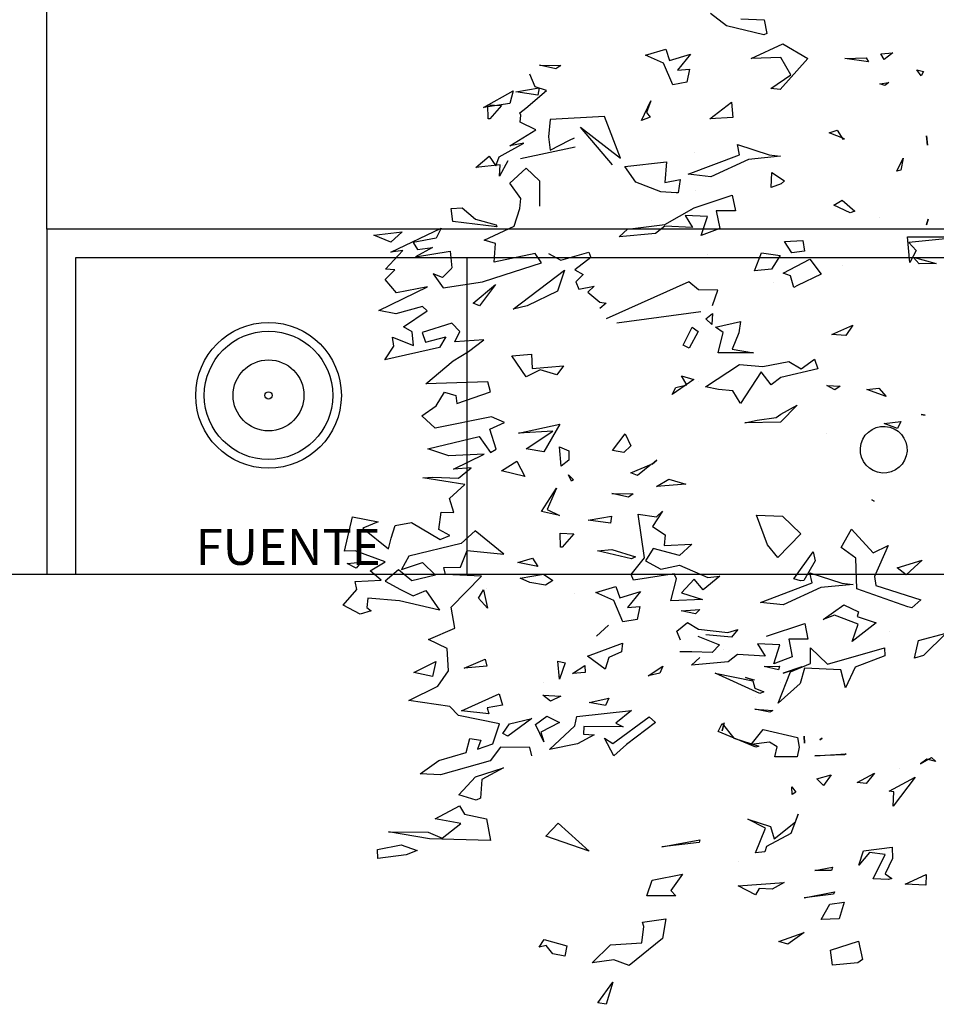
# Model space of a CAD drawing. Units: millimetres. Extents: x -357 to 280, y -617 to 728.
# Drawn here: x -110 to -104, y -356 to -349 of the extents above; entities that cross this region are included whole.
import ezdxf

# ---------------------------------------------------------------- set-up
doc = ezdxf.new("R2010")
doc.units = ezdxf.units.MM
for name, color, linetype in [('TERRAZAS', 251, 'Continuous'), ('TEXTO', 246, 'Continuous'), ('VERDE', 67, 'Continuous')]:
    doc.layers.add(name, color=color, linetype=linetype)
doc.styles.get("Standard").update_dxf_attribs({"font": 'GOTHIC.TTF'})

# ---------------------------------------------------------------- blocks, each defined once
blk = doc.blocks.new('a1')
at = {"layer": 'VERDE'}
for p, q in [((1712.9837, -470.3561), (1712.9842, -470.2057)), ((1712.9842, -470.2057), (1712.9985, -470.3527)), ((1714.0129, -470.2562), (1714.0712, -470.315)), ((1714.032, -470.3276), (1714.0129, -470.2562)), ((1713.0365, -470.3417), (1713.0529, -470.2818)), ((1713.0529, -470.2818), (1713.0544, -470.3262)), ((1713.0529, -470.2818), (1713.0544, -470.3262)), ((1714.3357, -470.2936), (1714.346, -470.2826)), ((1714.346, -470.2826), (1714.3402, -470.3062)), ((1714.346, -470.2826), (1714.3402, -470.3062)), ((1712.7218, -470.3069), (1712.7462, -470.3044)), ((1712.7462, -470.3044), (1712.7218, -470.3069)), ((1712.7462, -470.3044), (1712.7218, -470.3069)), ((1712.9381, -470.3025), (1712.9531, -470.3065)), ((1712.9531, -470.3065), (1712.9381, -470.3025)), ((1712.9531, -470.3065), (1712.9381, -470.3025)), ((1714.352, -470.3223), (1714.3357, -470.2936)), ((1714.3402, -470.3062), (1714.352, -470.3223)), ((1714.6399, -470.3081), (1714.6676, -470.3082)), ((1714.6651, -470.362), (1714.6399, -470.3081)), ((1714.6676, -470.3082), (1714.6651, -470.362)), ((1714.6676, -470.3082), (1714.6651, -470.362)), ((1712.5506, -470.3317), (1712.5545, -470.3149)), ((1712.5656, -470.3203), (1712.5506, -470.3317)), ((1712.5656, -470.3203), (1712.5506, -470.3317)), ((1712.5545, -470.3149), (1712.5656, -470.3203)), ((1712.9985, -470.3527), (1713.0197, -470.3341)), ((1713.0197, -470.3341), (1713.0504, -470.3498)), ((1713.0544, -470.3262), (1713.0365, -470.3417)), ((1713.4449, -470.3206), (1713.4474, -470.3105)), ((1713.4474, -470.3105), (1713.4449, -470.3206)), ((1713.4474, -470.3105), (1713.4449, -470.3206)), ((1713.8237, -470.318), (1713.8616, -470.3594)), ((1713.8435, -470.383), (1713.8237, -470.318)), ((1713.8897, -470.4387), (1713.9263, -470.3212)), ((1713.9263, -470.3212), (1713.9477, -470.345)), ((1714.078, -470.3378), (1714.032, -470.3276)), ((1714.0712, -470.315), (1714.078, -470.3378)), ((1714.0712, -470.315), (1714.078, -470.3378)), ((1713.0504, -470.3498), (1712.9837, -470.3561)), ((1713.0504, -470.3498), (1712.9837, -470.3561)), ((1713.8616, -470.3594), (1713.8435, -470.383)), ((1713.8616, -470.3594), (1713.8435, -470.383)), ((1713.9445, -470.3554), (1713.8977, -470.4876)), ((1713.9477, -470.345), (1713.9445, -470.3554)), ((1713.9477, -470.345), (1713.9445, -470.3554)), ((1714.3871, -470.3364), (1714.4619, -470.3931)), ((1714.4232, -470.4037), (1714.3871, -470.3364)), ((1712.7796, -470.3677), (1712.8113, -470.3738)), ((1712.8136, -470.384), (1712.7796, -470.3677)), ((1712.8136, -470.384), (1712.7796, -470.3677)), ((1712.8113, -470.3738), (1712.8136, -470.384)), ((1713.4634, -470.3732), (1713.4821, -470.3826)), ((1713.4689, -470.4167), (1713.4634, -470.3732)), ((1713.4821, -470.3826), (1713.4689, -470.4167)), ((1713.4821, -470.3826), (1713.4689, -470.4167)), ((1714.3647, -470.3757), (1714.3647, -470.3757)), ((1712.5063, -470.3947), (1712.5234, -470.417)), ((1712.5091, -470.4251), (1712.5063, -470.3947)), ((1712.5831, -470.4046), (1712.5909, -470.4147)), ((1712.5866, -470.4285), (1712.5831, -470.4046)), ((1713.3772, -470.4306), (1713.3989, -470.4119)), ((1713.3989, -470.4119), (1713.3803, -470.4622)), ((1713.3989, -470.4119), (1713.3803, -470.4622)), ((1713.7859, -470.4064), (1713.8662, -470.4421)), ((1713.8046, -470.4454), (1713.7859, -470.4064)), ((1714.0083, -470.4018), (1714.0083, -470.4018)), ((1714.4252, -470.3919), (1714.4232, -470.4037)), ((1714.4619, -470.3931), (1714.4252, -470.3919)), ((1714.4619, -470.3931), (1714.4252, -470.3919)), ((1714.5688, -470.396), (1714.5985, -470.3948)), ((1714.578, -470.4709), (1714.5688, -470.396)), ((1714.5985, -470.3948), (1714.6379, -470.4141)), ((1714.6379, -470.4141), (1714.6503, -470.3968)), ((1714.6503, -470.3968), (1714.6523, -470.4059)), ((1714.6523, -470.4059), (1714.6508, -470.4452)), ((1714.6523, -470.4059), (1714.6508, -470.4452)), ((1712.5234, -470.417), (1712.5091, -470.4251)), ((1712.5234, -470.417), (1712.5091, -470.4251)), ((1712.5909, -470.4147), (1712.5866, -470.4285)), ((1712.5909, -470.4147), (1712.5866, -470.4285)), ((1712.9341, -470.4289), (1712.9341, -470.4289)), ((1713.3803, -470.4622), (1713.3772, -470.4306)), ((1713.9694, -470.4869), (1713.9864, -470.4372)), ((1713.9864, -470.4372), (1714.035, -470.5001)), ((1714.051, -470.4163), (1714.0721, -470.415)), ((1714.0932, -470.5638), (1714.051, -470.4163)), ((1714.0721, -470.415), (1714.1011, -470.4921)), ((1714.5882, -470.4144), (1714.5823, -470.4552)), ((1714.6508, -470.4452), (1714.5882, -470.4144)), ((1712.5189, -470.4635), (1712.5298, -470.4578)), ((1712.5212, -470.5187), (1712.5189, -470.4635)), ((1712.5298, -470.4578), (1712.5212, -470.5187)), ((1712.5298, -470.4578), (1712.5212, -470.5187)), ((1713.6666, -470.4485), (1713.6707, -470.4428)), ((1713.6707, -470.4428), (1713.6666, -470.4485)), ((1713.6707, -470.4428), (1713.6666, -470.4485)), ((1713.7432, -470.5015), (1713.8046, -470.4454)), ((1713.8662, -470.4421), (1713.8897, -470.4387)), ((1714.377, -470.4421), (1714.4037, -470.4635)), ((1714.4008, -470.4867), (1714.377, -470.4421)), ((1714.4037, -470.4635), (1714.4008, -470.4867)), ((1714.4037, -470.4635), (1714.4008, -470.4867)), ((1714.5823, -470.4552), (1714.6155, -470.4829)), ((1713.8977, -470.4876), (1713.8186, -470.4903)), ((1713.9392, -470.5216), (1713.9573, -470.4838)), ((1713.9573, -470.4838), (1713.9694, -470.4869)), ((1713.9901, -470.4845), (1713.9668, -470.5457)), ((1714.035, -470.5001), (1713.9901, -470.4845)), ((1714.035, -470.5001), (1713.9901, -470.4845)), ((1714.6155, -470.4829), (1714.578, -470.4709)), ((1714.8126, -470.4835), (1714.8605, -470.4728)), ((1714.8365, -470.5563), (1714.8126, -470.4835)), ((1714.8605, -470.4728), (1714.8694, -470.4856)), ((1714.8694, -470.4856), (1714.8751, -470.5507)), ((1714.8694, -470.4856), (1714.8751, -470.5507)), ((1712.8884, -470.5262), (1712.9172, -470.4927)), ((1712.9217, -470.5053), (1712.9022, -470.5478)), ((1712.9217, -470.5053), (1712.9022, -470.5478)), ((1712.9172, -470.4927), (1712.9217, -470.5053)), ((1713.2132, -470.4978), (1713.24, -470.516)), ((1713.2377, -470.5531), (1713.2132, -470.4978)), ((1713.7903, -470.5286), (1713.7432, -470.5015)), ((1713.8186, -470.4903), (1713.7903, -470.5286)), ((1713.8833, -470.5271), (1713.887, -470.4975)), ((1713.887, -470.4975), (1713.8949, -470.5809)), ((1713.887, -470.4975), (1713.8949, -470.5809)), ((1714.1011, -470.4921), (1714.1548, -470.5169)), ((1712.7071, -470.5389), (1712.7303, -470.5246)), ((1712.7144, -470.5597), (1712.7071, -470.5389)), ((1712.7299, -470.5198), (1712.7144, -470.5597)), ((1712.7299, -470.5198), (1712.7144, -470.5597)), ((1712.7303, -470.5246), (1712.7299, -470.5198)), ((1712.9022, -470.5478), (1712.8884, -470.5262)), ((1713.0577, -470.5262), (1713.0577, -470.5262)), ((1713.24, -470.516), (1713.2377, -470.5531)), ((1713.24, -470.516), (1713.2377, -470.5531)), ((1713.37, -470.5655), (1713.372, -470.531)), ((1713.372, -470.531), (1713.3812, -470.5449)), ((1713.8565, -470.6098), (1713.8833, -470.5271)), ((1713.9772, -470.5752), (1713.9392, -470.5216)), ((1714.108, -470.5291), (1714.104, -470.624)), ((1714.1548, -470.5169), (1714.108, -470.5291)), ((1714.1548, -470.5169), (1714.108, -470.5291)), ((1714.3268, -470.5159), (1714.3294, -470.5199)), ((1714.332, -470.5971), (1714.3268, -470.5159)), ((1714.3294, -470.5199), (1714.332, -470.5971)), ((1714.3294, -470.5199), (1714.332, -470.5971)), ((1714.7114, -470.5211), (1714.7551, -470.5333)), ((1714.717, -470.5579), (1714.7114, -470.5211)), ((1714.7551, -470.5333), (1714.7563, -470.5803)), ((1714.7551, -470.5333), (1714.7563, -470.5803)), ((1713.3812, -470.5449), (1713.37, -470.5655)), ((1713.3812, -470.5449), (1713.37, -470.5655)), ((1713.495, -470.5657), (1713.495, -470.5657)), ((1713.9668, -470.5457), (1713.9772, -470.5752)), ((1714.051, -470.6083), (1714.0932, -470.5638)), ((1714.381, -470.5546), (1714.4084, -470.5745)), ((1714.391, -470.5917), (1714.381, -470.5546)), ((1714.6205, -470.5513), (1714.6292, -470.5532)), ((1714.6292, -470.5969), (1714.6205, -470.5513)), ((1714.6292, -470.5532), (1714.6292, -470.5969)), ((1714.6292, -470.5532), (1714.6292, -470.5969)), ((1714.6845, -470.546), (1714.6904, -470.5488)), ((1714.7, -470.6248), (1714.6845, -470.546)), ((1714.6904, -470.5488), (1714.7, -470.6248)), ((1714.6904, -470.5488), (1714.7, -470.6248)), ((1714.7563, -470.5803), (1714.717, -470.5579)), ((1714.8751, -470.5507), (1714.8365, -470.5563)), ((1713.0417, -470.61), (1713.081, -470.5801)), ((1713.081, -470.5801), (1713.1107, -470.6416)), ((1713.3014, -470.5977), (1713.3266, -470.5888)), ((1713.3266, -470.5888), (1713.3496, -470.6854)), ((1713.8949, -470.5809), (1713.9399, -470.6789)), ((1714.2858, -470.5777), (1714.2898, -470.5837)), ((1714.2898, -470.5837), (1714.2858, -470.5777)), ((1714.2898, -470.5837), (1714.2858, -470.5777)), ((1714.4084, -470.5745), (1714.391, -470.5917)), ((1714.4084, -470.5745), (1714.391, -470.5917)), ((1712.4831, -470.6803), (1712.5211, -470.6153)), ((1712.5211, -470.6153), (1712.6013, -470.6873)), ((1713.0785, -470.6795), (1713.0417, -470.61)), ((1713.3266, -470.6325), (1713.3014, -470.5977)), ((1713.8016, -470.6009), (1713.825, -470.5957)), ((1713.8723, -470.651), (1713.8016, -470.6009)), ((1713.825, -470.5957), (1713.876, -470.6251)), ((1713.8828, -470.6042), (1713.8565, -470.6098)), ((1713.9331, -470.7379), (1713.8828, -470.6042)), ((1713.988, -470.6231), (1714.0288, -470.6149)), ((1714.0288, -470.6149), (1714.0291, -470.6646)), ((1714.0916, -470.6081), (1714.051, -470.6083)), ((1714.1131, -470.6602), (1714.0916, -470.6081)), ((1712.9934, -470.6283), (1713.0212, -470.6234)), ((1712.9961, -470.6759), (1712.9934, -470.6283)), ((1713.0212, -470.6234), (1713.0255, -470.6563)), ((1713.0212, -470.6234), (1713.0255, -470.6563)), ((1713.1107, -470.6416), (1713.1153, -470.6511)), ((1713.3077, -470.6644), (1713.3266, -470.6325)), ((1713.7092, -470.6809), (1713.7552, -470.6333)), ((1713.7552, -470.6333), (1713.8168, -470.6928)), ((1713.8773, -470.6339), (1713.8723, -470.651)), ((1713.8773, -470.6339), (1713.8723, -470.651)), ((1713.876, -470.6251), (1713.8773, -470.6339)), ((1714.0211, -470.7222), (1713.988, -470.6231)), ((1714.1172, -470.6791), (1714.1001, -470.6304)), ((1714.1001, -470.6304), (1714.1172, -470.6791)), ((1714.1001, -470.6304), (1714.1172, -470.6791)), ((1714.104, -470.624), (1714.1436, -470.6353)), ((1714.1436, -470.6353), (1714.1951, -470.6922)), ((1714.2635, -470.7308), (1714.2838, -470.6418)), ((1714.2808, -470.6244), (1714.2991, -470.6241)), ((1714.2991, -470.6241), (1714.2808, -470.6244)), ((1714.2991, -470.6241), (1714.2808, -470.6244)), ((1714.2838, -470.6418), (1714.3089, -470.6379)), ((1714.3089, -470.6379), (1714.3341, -470.6431)), ((1714.4833, -470.6403), (1714.5336, -470.6589)), ((1714.5031, -470.6475), (1714.4833, -470.6403)), ((1714.7903, -470.6243), (1714.8208, -470.6671)), ((1714.8135, -470.69), (1714.7903, -470.6243)), ((1712.5631, -470.6595), (1712.5181, -470.6852)), ((1712.5987, -470.7115), (1712.5631, -470.6595)), ((1713.0255, -470.6563), (1712.9961, -470.6759)), ((1713.0857, -470.6597), (1713.0785, -470.6795)), ((1713.1153, -470.6511), (1713.0857, -470.6597)), ((1713.1153, -470.6511), (1713.0857, -470.6597)), ((1713.321, -470.7317), (1713.3077, -470.6644)), ((1713.4208, -470.643), (1713.4654, -470.6857)), ((1713.4448, -470.685), (1713.4208, -470.643)), ((1714.0291, -470.6646), (1714.0744, -470.6554)), ((1714.0744, -470.6554), (1714.0927, -470.7037)), ((1714.0744, -470.6554), (1714.0927, -470.7037)), ((1714.1951, -470.6922), (1714.1131, -470.6602)), ((1714.3341, -470.6431), (1714.3342, -470.701)), ((1714.3341, -470.6431), (1714.3342, -470.701)), ((1714.412, -470.6563), (1714.4258, -470.6465)), ((1714.432, -470.6554), (1714.412, -470.6563)), ((1714.432, -470.6554), (1714.412, -470.6563)), ((1714.4258, -470.6465), (1714.432, -470.6554)), ((1714.547, -470.7022), (1714.5031, -470.6475)), ((1714.5336, -470.6589), (1714.567, -470.7222)), ((1714.8208, -470.6671), (1714.8135, -470.69)), ((1714.8208, -470.6671), (1714.8135, -470.69)), ((1712.5213, -470.7623), (1712.4831, -470.6803)), ((1712.5181, -470.6852), (1712.5213, -470.7623)), ((1712.6013, -470.6873), (1712.5987, -470.7115)), ((1712.6013, -470.6873), (1712.5987, -470.7115)), ((1712.7712, -470.7153), (1712.7749, -470.6857)), ((1712.7749, -470.6857), (1712.7828, -470.7691)), ((1712.7749, -470.6857), (1712.7828, -470.7691)), ((1712.8173, -470.7083), (1712.8386, -470.6761)), ((1712.8386, -470.6761), (1712.8462, -470.6839)), ((1712.8462, -470.6839), (1712.8557, -470.7107)), ((1712.8462, -470.6839), (1712.8557, -470.7107)), ((1713.0252, -470.7358), (1713.0324, -470.6865)), ((1713.0324, -470.6865), (1713.0677, -470.7097)), ((1713.3496, -470.6854), (1713.3682, -470.7102)), ((1713.4535, -470.6976), (1713.4448, -470.685)), ((1713.4654, -470.6857), (1713.4674, -470.7786)), ((1713.4654, -470.6857), (1713.4674, -470.7786)), ((1713.7068, -470.7488), (1713.7092, -470.6809)), ((1713.8168, -470.6928), (1713.7839, -470.7198)), ((1713.8168, -470.6928), (1713.7839, -470.7198)), ((1713.9399, -470.6789), (1713.9331, -470.7379)), ((1714.0434, -470.6879), (1714.0404, -470.7456)), ((1714.0927, -470.7037), (1714.0434, -470.6879)), ((1714.0985, -470.6887), (1714.1087, -470.6913)), ((1714.0998, -470.7289), (1714.0985, -470.6887)), ((1714.1087, -470.6913), (1714.0998, -470.7289)), ((1714.1087, -470.6913), (1714.0998, -470.7289)), ((1714.1414, -470.6865), (1714.1414, -470.6865)), ((1714.6603, -470.6763), (1714.6776, -470.7078)), ((1714.6692, -470.7957), (1714.6603, -470.6763)), ((1712.7444, -470.798), (1712.7712, -470.7153)), ((1712.8557, -470.7107), (1712.8173, -470.7083)), ((1713.0677, -470.7097), (1713.0721, -470.7537)), ((1713.0677, -470.7097), (1713.0721, -470.7537)), ((1713.1032, -470.704), (1713.1032, -470.704)), ((1713.3682, -470.7102), (1713.3348, -470.7361)), ((1713.4604, -470.7466), (1713.4535, -470.6976)), ((1714.2103, -470.7527), (1714.2141, -470.7058)), ((1714.2181, -470.7136), (1714.2103, -470.7527)), ((1714.2181, -470.7136), (1714.2103, -470.7527)), ((1714.2141, -470.7058), (1714.2181, -470.7136)), ((1714.3086, -470.6946), (1714.2965, -470.7143)), ((1714.2965, -470.7143), (1714.3023, -470.7621)), ((1714.3342, -470.701), (1714.3086, -470.6946)), ((1714.496, -470.7706), (1714.5148, -470.7123)), ((1714.5148, -470.7123), (1714.547, -470.7022)), ((1714.6776, -470.7078), (1714.6765, -470.7414)), ((1714.6776, -470.7078), (1714.6765, -470.7414)), ((1712.4182, -470.7894), (1712.4208, -470.7288)), ((1712.4208, -470.7288), (1712.4558, -470.7214)), ((1712.4597, -470.7292), (1712.4363, -470.8267)), ((1712.4597, -470.7292), (1712.4363, -470.8267)), ((1712.4558, -470.7214), (1712.4597, -470.7292)), ((1713.0721, -470.7537), (1713.0252, -470.7358)), ((1713.3155, -470.7928), (1713.321, -470.7317)), ((1713.3348, -470.7361), (1713.4167, -470.7903)), ((1713.7839, -470.7198), (1713.7068, -470.7488)), ((1714.0404, -470.7456), (1714.0724, -470.7263)), ((1714.0724, -470.7263), (1714.0681, -470.7979)), ((1714.1695, -470.74), (1714.1169, -470.8558)), ((1714.1695, -470.74), (1714.1169, -470.8558)), ((1714.1556, -470.7529), (1714.1657, -470.7291)), ((1714.1657, -470.7291), (1714.1695, -470.74)), ((1714.3023, -470.7621), (1714.2635, -470.7308)), ((1714.2856, -470.8073), (1714.3063, -470.7422)), ((1714.3063, -470.7422), (1714.3092, -470.7504)), ((1714.5193, -470.7249), (1714.496, -470.7706)), ((1714.5833, -470.7509), (1714.5193, -470.7249)), ((1714.567, -470.7222), (1714.5808, -470.7266)), ((1714.5808, -470.7266), (1714.5833, -470.7509)), ((1714.5808, -470.7266), (1714.5833, -470.7509)), ((1714.6765, -470.7414), (1714.6928, -470.751)), ((1712.7828, -470.7691), (1712.8278, -470.867)), ((1713.2754, -470.8118), (1713.2855, -470.7566)), ((1713.2855, -470.7566), (1713.285, -470.8478)), ((1713.2855, -470.7566), (1713.285, -470.8478)), ((1713.4674, -470.7786), (1713.4604, -470.7466)), ((1714.1169, -470.8558), (1714.1372, -470.7582)), ((1714.1278, -470.7769), (1714.134, -470.7544)), ((1714.1349, -470.7571), (1714.1278, -470.7769)), ((1714.1349, -470.7571), (1714.1278, -470.7769)), ((1714.134, -470.7544), (1714.1349, -470.7571)), ((1714.1372, -470.7582), (1714.1556, -470.7529)), ((1714.1813, -470.7506), (1714.1813, -470.7506)), ((1714.3092, -470.7504), (1714.2685, -470.8478)), ((1714.3092, -470.7504), (1714.2685, -470.8478)), ((1714.6928, -470.751), (1714.6692, -470.7957)), ((1712.7707, -470.7924), (1712.7444, -470.798)), ((1712.8209, -470.9261), (1712.7707, -470.7924)), ((1713.2038, -470.7903), (1713.2334, -470.794)), ((1713.2187, -470.8552), (1713.2038, -470.7903)), ((1713.2334, -470.794), (1713.2754, -470.8118)), ((1713.3735, -470.8806), (1713.3155, -470.7928)), ((1713.4151, -470.7908), (1713.3842, -470.8097)), ((1713.4151, -470.7908), (1713.3842, -470.8097)), ((1713.4167, -470.7903), (1713.4151, -470.7908)), ((1712.6346, -470.8129), (1712.6742, -470.81)), ((1712.678, -470.8696), (1712.6346, -470.8129)), ((1712.6742, -470.81), (1712.678, -470.8696)), ((1712.6742, -470.81), (1712.678, -470.8696)), ((1712.8758, -470.8113), (1712.9166, -470.8031)), ((1712.9089, -470.9104), (1712.8758, -470.8113)), ((1712.9166, -470.8031), (1712.9169, -470.8528)), ((1713.3842, -470.8097), (1713.3801, -470.8469)), ((1714.0039, -470.7972), (1714.0238, -470.8136)), ((1714.0111, -470.823), (1714.0039, -470.7972)), ((1714.0238, -470.8136), (1714.0176, -470.8798)), ((1714.0238, -470.8136), (1714.0176, -470.8798)), ((1714.0681, -470.7979), (1714.0878, -470.8224)), ((1714.2478, -470.8379), (1714.2856, -470.8073)), ((1714.6053, -470.7961), (1714.6053, -470.7961)), ((1712.4363, -470.8267), (1712.404, -470.8677)), ((1712.9169, -470.8528), (1712.9623, -470.8436)), ((1712.9623, -470.8436), (1712.9806, -470.8919)), ((1712.9623, -470.8436), (1712.9806, -470.8919)), ((1713.232, -470.8352), (1713.2187, -470.8552)), ((1713.285, -470.8478), (1713.232, -470.8352)), ((1713.3801, -470.8469), (1713.3735, -470.8806)), ((1713.865, -470.8432), (1713.9006, -470.8866)), ((1713.8687, -470.8745), (1713.865, -470.8432)), ((1714.0023, -470.8993), (1714.0111, -470.823)), ((1714.0213, -470.9006), (1714.0438, -470.8441)), ((1714.0438, -470.8441), (1714.063, -470.8637)), ((1714.0544, -470.8342), (1714.0544, -470.8342)), ((1714.0878, -470.8224), (1714.0959, -470.9168)), ((1714.2458, -470.8325), (1714.2667, -470.8374)), ((1714.2667, -470.8374), (1714.2458, -470.8325)), ((1714.2667, -470.8374), (1714.2458, -470.8325)), ((1714.2685, -470.8478), (1714.2478, -470.8379)), ((1712.8278, -470.867), (1712.8209, -470.9261)), ((1713.1224, -470.8486), (1713.1218, -470.8992)), ((1713.1619, -470.8629), (1713.1224, -470.8486)), ((1713.1831, -470.8623), (1713.2116, -470.8645)), ((1713.1966, -470.8797), (1713.1831, -470.8623)), ((1713.2116, -470.8645), (1713.1966, -470.8797)), ((1713.2116, -470.8645), (1713.1966, -470.8797)), ((1714.063, -470.8637), (1714.0612, -470.9161)), ((1714.063, -470.8637), (1714.0612, -470.9161)), ((1712.9313, -470.876), (1712.9283, -470.9337)), ((1712.9806, -470.8919), (1712.9313, -470.876)), ((1713.0293, -470.8747), (1713.0293, -470.8747)), ((1713.2076, -471.1108), (1713.1775, -470.8931)), ((1713.8369, -470.9485), (1713.8687, -470.8745)), ((1713.9006, -470.8866), (1713.8733, -470.9104)), ((1713.9084, -470.9435), (1713.9254, -470.8889)), ((1713.9254, -470.8889), (1713.9291, -470.9707)), ((1713.9254, -470.8889), (1713.9291, -470.9707)), ((1713.9554, -470.9442), (1713.9513, -470.8958)), ((1713.9513, -470.8958), (1713.9627, -470.9072)), ((1714.0959, -470.9168), (1714.0761, -470.8955)), ((1714.55, -470.8956), (1714.5568, -470.8975)), ((1714.5675, -470.994), (1714.55, -470.8956)), ((1714.5568, -470.8975), (1714.5675, -470.994)), ((1714.5568, -470.8975), (1714.5675, -470.994)), ((1712.5101, -470.92), (1712.5516, -470.954)), ((1712.5261, -470.9741), (1712.5101, -470.92)), ((1712.5485, -470.9225), (1712.5822, -470.9291)), ((1712.5516, -470.954), (1712.5485, -470.9225)), ((1712.7639, -470.9093), (1712.7639, -470.9093)), ((1712.8636, -470.9073), (1712.8636, -470.9073)), ((1712.9518, -470.9864), (1712.9089, -470.9104)), ((1712.9155, -470.9167), (1712.9155, -470.9167)), ((1712.9283, -470.9337), (1712.9602, -470.9145)), ((1712.9602, -470.9145), (1712.956, -470.9861)), ((1713.1218, -470.8992), (1713.101, -470.9238)), ((1713.2183, -470.9151), (1713.2302, -470.8998)), ((1713.2655, -470.939), (1713.2183, -470.9151)), ((1713.2302, -470.8998), (1713.273, -470.9235)), ((1713.273, -470.9235), (1713.2655, -470.939)), ((1713.273, -470.9235), (1713.2655, -470.939)), ((1713.3453, -470.9435), (1713.3541, -470.9109)), ((1713.3541, -470.9109), (1713.393, -470.9673)), ((1713.3584, -470.8988), (1713.3584, -470.8988)), ((1713.7818, -470.9162), (1713.8116, -470.9482)), ((1713.7851, -470.9883), (1713.7818, -470.9162)), ((1713.8733, -470.9104), (1713.9084, -470.9435)), ((1713.9627, -470.9072), (1713.9554, -470.9442)), ((1713.9627, -470.9072), (1713.9554, -470.9442)), ((1713.9858, -470.9273), (1714.0023, -470.8993)), ((1714.0612, -470.9161), (1714.0612, -470.9475)), ((1712.5822, -470.9291), (1712.5891, -470.966)), ((1712.5822, -470.9291), (1712.5891, -470.966)), ((1712.8351, -470.9469), (1712.87, -470.9518)), ((1712.8429, -470.9866), (1712.8351, -470.9469)), ((1713.101, -470.9238), (1713.1971, -471.1386)), ((1713.3685, -470.9291), (1713.3453, -470.9435)), ((1713.3756, -470.958), (1713.3685, -470.9291)), ((1713.6133, -470.9757), (1713.6261, -470.9318)), ((1713.6261, -470.9318), (1713.6327, -471.0082)), ((1713.6261, -470.9318), (1713.6327, -471.0082)), ((1713.8116, -470.9482), (1713.7933, -471.0168)), ((1713.8471, -470.9966), (1713.8369, -470.9485)), ((1714.0079, -470.9552), (1713.9858, -470.9273)), ((1714.0311, -470.9458), (1714.0079, -470.9552)), ((1714.6391, -470.9405), (1714.6813, -470.9711)), ((1714.6546, -471.0193), (1714.6391, -470.9405)), ((1712.4971, -470.9843), (1712.5261, -470.9741)), ((1712.5891, -470.966), (1712.5335, -470.9899)), ((1712.8699, -470.9568), (1712.8668, -470.9967)), ((1712.8699, -470.9568), (1712.8668, -470.9967)), ((1712.87, -470.9518), (1712.8699, -470.9568)), ((1713.393, -470.9673), (1713.3756, -470.958)), ((1713.393, -470.9673), (1713.3756, -470.958)), ((1713.8723, -470.9563), (1713.859, -470.9622)), ((1713.859, -470.9622), (1713.8759, -471.0676)), ((1713.9291, -470.9707), (1713.8723, -470.9563)), ((1714.6813, -470.9711), (1714.6952, -470.9582)), ((1714.6952, -470.9582), (1714.6952, -471.0333)), ((1714.6952, -470.9582), (1714.6952, -471.0333)), ((1712.5125, -471.0367), (1712.4971, -470.9843)), ((1712.5335, -470.9899), (1712.5125, -471.0367)), ((1712.7896, -470.9821), (1712.8429, -470.9866)), ((1712.8012, -471.09), (1712.7896, -470.9821)), ((1712.8668, -470.9967), (1712.8419, -471.0621)), ((1712.9639, -471.0836), (1712.9518, -470.9864)), ((1712.956, -470.9861), (1712.9757, -471.0105)), ((1713.6327, -471.0082), (1713.6133, -470.9757)), ((1713.696, -470.9921), (1713.7361, -471.0185)), ((1713.7109, -471.0083), (1713.696, -470.9921)), ((1713.7361, -471.0185), (1713.7577, -470.9856)), ((1713.7577, -470.9856), (1713.7851, -470.9883)), ((1713.8256, -471.0368), (1713.8471, -470.9966)), ((1714.099, -470.992), (1714.1172, -470.9997)), ((1714.1236, -471.0301), (1714.099, -470.992)), ((1714.1172, -470.9997), (1714.1236, -471.0301)), ((1714.1172, -470.9997), (1714.1236, -471.0301)), ((1714.7547, -470.984), (1714.8063, -470.9922)), ((1714.7633, -471.0449), (1714.7547, -470.984)), ((1714.8063, -470.9922), (1714.8757, -471.0791)), ((1712.6306, -471.0225), (1712.6611, -471.0339)), ((1712.6817, -471.0469), (1712.6306, -471.0225)), ((1712.6611, -471.0339), (1712.6737, -471.0245)), ((1712.6737, -471.0245), (1712.6817, -471.0469)), ((1712.6737, -471.0245), (1712.6817, -471.0469)), ((1712.9423, -471.0223), (1712.9423, -471.0223)), ((1712.9757, -471.0105), (1712.9838, -471.1049)), ((1713.1869, -471.0068), (1713.1869, -471.0068)), ((1713.5635, -471.0074), (1713.574, -471.0197)), ((1713.574, -471.0197), (1713.5635, -471.0074)), ((1713.574, -471.0197), (1713.5635, -471.0074)), ((1713.5744, -471.0208), (1713.6033, -471.0574)), ((1713.5967, -471.0751), (1713.5744, -471.0208)), ((1713.7044, -471.0561), (1713.7109, -471.0083)), ((1713.7933, -471.0168), (1713.8256, -471.0368)), ((1714.2302, -471.0269), (1714.2448, -471.0107)), ((1714.2448, -471.0107), (1714.3026, -471.0857)), ((1714.6952, -471.0333), (1714.6546, -471.0193)), ((1713.8174, -471.0397), (1713.7044, -471.0561)), ((1713.861, -471.0741), (1713.8174, -471.0397)), ((1713.9051, -471.0493), (1713.9467, -471.0833)), ((1713.9211, -471.1034), (1713.9051, -471.0493)), ((1714.2997, -471.1212), (1714.2302, -471.0269)), ((1714.7748, -471.0409), (1714.7633, -471.0449)), ((1714.8173, -471.0462), (1714.7748, -471.0409)), ((1714.8226, -471.1274), (1714.8173, -471.0462)), ((1712.8419, -471.0621), (1712.8012, -471.09)), ((1713.4952, -471.0894), (1713.5265, -471.0752)), ((1713.5265, -471.0752), (1713.5437, -471.0926)), ((1713.6033, -471.0574), (1713.5967, -471.0751)), ((1713.6033, -471.0574), (1713.5967, -471.0751)), ((1713.6502, -471.1239), (1713.6511, -471.0688)), ((1713.6511, -471.0688), (1713.6597, -471.0812)), ((1713.7956, -471.1243), (1713.8145, -471.0628)), ((1713.82, -471.0732), (1713.7995, -471.1617)), ((1713.82, -471.0732), (1713.7995, -471.1617)), ((1713.8145, -471.0628), (1713.82, -471.0732)), ((1713.8759, -471.0676), (1713.861, -471.0741)), ((1713.9435, -471.0518), (1713.9772, -471.0583)), ((1713.9467, -471.0833), (1713.9435, -471.0518)), ((1713.9772, -471.0583), (1713.9841, -471.0953)), ((1713.9772, -471.0583), (1713.9841, -471.0953)), ((1714.2139, -471.0733), (1714.2466, -471.1135)), ((1714.2294, -471.2149), (1714.2139, -471.0733)), ((1712.7801, -471.1018), (1712.6716, -471.1432)), ((1712.6996, -471.2053), (1712.7801, -471.1018)), ((1712.9838, -471.1049), (1712.9639, -471.0836)), ((1713.5384, -471.1227), (1713.4952, -471.0894)), ((1713.5437, -471.0926), (1713.5384, -471.1227)), ((1713.5437, -471.0926), (1713.5384, -471.1227)), ((1713.6597, -471.0812), (1713.6502, -471.1239)), ((1713.6597, -471.0812), (1713.6502, -471.1239)), ((1713.9841, -471.0953), (1713.9286, -471.1192)), ((1714.0392, -471.0962), (1714.0618, -471.0993)), ((1714.0727, -471.1877), (1714.0392, -471.0962)), ((1714.0618, -471.0993), (1714.0764, -471.1317)), ((1714.2466, -471.1135), (1714.256, -471.0948)), ((1714.256, -471.0948), (1714.2555, -471.1965)), ((1714.3026, -471.0857), (1714.3316, -471.1191)), ((1714.8757, -471.0791), (1714.8614, -471.1187)), ((1714.8757, -471.0791), (1714.8614, -471.1187)), ((1712.7971, -471.1222), (1712.6996, -471.2053)), ((1713.7097, -471.1251), (1713.7279, -471.1279)), ((1713.7199, -471.1855), (1713.7097, -471.1251)), ((1713.7279, -471.1279), (1713.7199, -471.1855)), ((1713.7279, -471.1279), (1713.7199, -471.1855)), ((1713.7995, -471.1617), (1713.7956, -471.1243)), ((1713.8921, -471.1136), (1713.9211, -471.1034)), ((1713.9075, -471.166), (1713.8921, -471.1136)), ((1713.9286, -471.1192), (1713.9075, -471.166)), ((1714.3316, -471.1191), (1714.2854, -471.1434)), ((1714.3316, -471.1191), (1714.2854, -471.1434)), ((1714.2854, -471.1434), (1714.2997, -471.1212)), ((1714.8689, -471.1751), (1714.8226, -471.1274)), ((1714.8614, -471.1187), (1714.8689, -471.1751)), ((1714.919, -471.1217), (1714.9768, -471.1388)), ((1714.9733, -471.1604), (1714.919, -471.1217)), ((1712.6716, -471.1432), (1712.679, -471.2845)), ((1713.154, -471.155), (1713.1563, -471.1388)), ((1713.1563, -471.1388), (1713.1702, -471.1554)), ((1713.9925, -471.133), (1714.0206, -471.1637)), ((1714.0206, -471.1637), (1713.9925, -471.133)), ((1714.0206, -471.1637), (1713.9925, -471.133)), ((1714.1063, -471.1414), (1714.0727, -471.1877)), ((1714.1063, -471.1414), (1714.0727, -471.1877)), ((1714.0764, -471.1317), (1714.1063, -471.1414)), ((1714.1817, -471.132), (1714.2013, -471.1405)), ((1714.1929, -471.1829), (1714.1817, -471.132)), ((1714.2013, -471.1405), (1714.1929, -471.1829)), ((1714.2013, -471.1405), (1714.1929, -471.1829)), ((1714.9768, -471.1388), (1714.9733, -471.1604)), ((1714.9768, -471.1388), (1714.9733, -471.1604)), ((1713.0239, -471.1837), (1713.0375, -471.1789)), ((1713.0375, -471.1789), (1713.0695, -471.2205)), ((1713.1125, -471.1697), (1713.1276, -471.1865)), ((1713.1203, -471.2094), (1713.1125, -471.1697)), ((1713.1276, -471.1865), (1713.154, -471.155)), ((1714.275, -471.1976), (1714.2775, -471.1696)), ((1714.2775, -471.1696), (1714.3008, -471.2131)), ((1713.0446, -471.2564), (1713.0239, -471.1837)), ((1713.0695, -471.2205), (1713.0821, -471.1988)), ((1713.0821, -471.1988), (1713.101, -471.2174)), ((1714.0973, -471.1945), (1714.1152, -471.193)), ((1714.1177, -471.226), (1714.0973, -471.1945)), ((1714.1152, -471.193), (1714.1177, -471.226)), ((1714.1152, -471.193), (1714.1177, -471.226)), ((1714.2555, -471.1965), (1714.275, -471.1976)), ((1714.5068, -471.2636), (1714.5789, -471.1834)), ((1714.5789, -471.1834), (1714.5403, -471.2955)), ((1714.5789, -471.1834), (1714.5403, -471.2955)), ((1712.7332, -471.234), (1712.7267, -471.2209)), ((1712.7515, -471.2196), (1712.7811, -471.3611)), ((1713.101, -471.2174), (1713.1203, -471.2094)), ((1713.6019, -471.2364), (1713.6147, -471.2238)), ((1713.6183, -471.2287), (1713.6019, -471.2364)), ((1713.6183, -471.2287), (1713.6019, -471.2364)), ((1713.6147, -471.2238), (1713.6183, -471.2287)), ((1713.7535, -471.2579), (1713.7553, -471.2228)), ((1713.7553, -471.2228), (1713.7894, -471.2533)), ((1713.9105, -471.2198), (1713.9105, -471.2198)), ((1714.2536, -471.2205), (1714.2294, -471.2149)), ((1714.3155, -471.2861), (1714.2536, -471.2205)), ((1714.3008, -471.2131), (1714.3155, -471.2861)), ((1714.3008, -471.2131), (1714.3155, -471.2861)), ((1712.759, -471.2846), (1712.7332, -471.234)), ((1713.0709, -471.2471), (1713.1248, -471.2656)), ((1713.1714, -471.3803), (1713.0709, -471.2471)), ((1713.3193, -471.2499), (1713.3425, -471.267)), ((1713.3256, -471.3308), (1713.3193, -471.2499)), ((1713.5291, -471.2602), (1713.5396, -471.2362)), ((1713.5791, -471.2555), (1713.5291, -471.2602)), ((1713.5791, -471.2555), (1713.5291, -471.2602)), ((1713.5396, -471.2362), (1713.564, -471.2356)), ((1713.564, -471.2356), (1713.5791, -471.2555)), ((1713.7894, -471.2533), (1713.7896, -471.2575)), ((1713.7894, -471.2533), (1713.7896, -471.2575)), ((1714.0857, -471.2644), (1714.0901, -471.2456)), ((1714.0901, -471.2456), (1714.1327, -471.2601)), ((1714.8084, -471.2998), (1714.8251, -471.241)), ((1714.8251, -471.241), (1714.8515, -471.2458)), ((1714.8515, -471.2458), (1714.8454, -471.2775)), ((1714.8515, -471.2458), (1714.8454, -471.2775)), ((1712.5381, -471.3121), (1712.5389, -471.257)), ((1712.5476, -471.2693), (1712.5381, -471.3121)), ((1712.5476, -471.2693), (1712.5381, -471.3121)), ((1712.5389, -471.257), (1712.5476, -471.2693)), ((1713.0277, -471.2888), (1713.0446, -471.2564)), ((1713.1248, -471.2656), (1713.1629, -471.3439)), ((1713.3425, -471.267), (1713.3295, -471.3103)), ((1713.3425, -471.267), (1713.3295, -471.3103)), ((1713.4708, -471.2592), (1713.5422, -471.3011)), ((1713.4935, -471.3669), (1713.4708, -471.2592)), ((1713.4884, -471.2776), (1713.4935, -471.3669)), ((1713.5348, -471.3462), (1713.4884, -471.2776)), ((1713.6364, -471.2679), (1713.6922, -471.2919)), ((1713.6976, -471.3072), (1713.6364, -471.2679)), ((1713.6922, -471.2919), (1713.7075, -471.26)), ((1713.7075, -471.26), (1713.6976, -471.3072)), ((1713.7075, -471.26), (1713.6976, -471.3072)), ((1713.7896, -471.2575), (1713.7535, -471.2579)), ((1713.86, -471.3016), (1713.8761, -471.2774)), ((1713.8761, -471.2774), (1713.8889, -471.2963)), ((1714.1327, -471.2601), (1714.0857, -471.2644)), ((1714.1327, -471.2601), (1714.0857, -471.2644)), ((1714.1744, -471.3032), (1714.1771, -471.2567)), ((1714.1771, -471.2567), (1714.1897, -471.2837)), ((1714.224, -471.2746), (1714.224, -471.2746)), ((1714.2288, -471.2933), (1714.2453, -471.2598)), ((1714.2453, -471.2598), (1714.2705, -471.3087)), ((1714.5403, -471.2955), (1714.5068, -471.2636)), ((1714.8454, -471.2775), (1714.8237, -471.2944)), ((1712.6044, -471.2942), (1712.5942, -471.323)), ((1712.6495, -471.3472), (1712.6044, -471.2942)), ((1712.679, -471.2845), (1712.7242, -471.2889)), ((1712.7242, -471.2889), (1712.759, -471.2846)), ((1713.0514, -471.3069), (1713.0276, -471.3233)), ((1713.0824, -471.4037), (1713.0514, -471.3069)), ((1713.5422, -471.3011), (1713.5348, -471.3462)), ((1713.5422, -471.3011), (1713.5348, -471.3462)), ((1713.8702, -471.362), (1713.86, -471.3016)), ((1713.8889, -471.2963), (1713.8819, -471.3375)), ((1713.8889, -471.2963), (1713.8819, -471.3375)), ((1714.141, -471.3009), (1714.141, -471.3009)), ((1714.1897, -471.2837), (1714.1744, -471.3032)), ((1714.1897, -471.2837), (1714.1744, -471.3032)), ((1714.25, -471.3221), (1714.2288, -471.2933)), ((1714.2955, -471.3011), (1714.25, -471.3221)), ((1714.2955, -471.3011), (1714.25, -471.3221)), ((1714.2705, -471.3087), (1714.2955, -471.3011)), ((1714.8284, -471.3131), (1714.8084, -471.2998)), ((1714.8237, -471.2944), (1714.8284, -471.3131)), ((1712.5942, -471.323), (1712.5618, -471.3375)), ((1712.5975, -471.3132), (1712.6158, -471.316)), ((1712.6078, -471.3736), (1712.5975, -471.3132)), ((1712.6158, -471.316), (1712.6078, -471.3736)), ((1712.6158, -471.316), (1712.6078, -471.3736)), ((1712.7062, -471.3211), (1712.6863, -471.3625)), ((1712.7474, -471.389), (1712.7062, -471.3211)), ((1712.8057, -471.3469), (1712.8389, -471.3118)), ((1712.8389, -471.3118), (1712.9048, -471.3119)), ((1713.0276, -471.3233), (1713.0496, -471.4294)), ((1713.2888, -471.3327), (1713.3256, -471.3308)), ((1713.2928, -471.3842), (1713.2888, -471.3327)), ((1713.3295, -471.3103), (1713.3472, -471.3465)), ((1713.8185, -471.3304), (1713.8401, -471.3166)), ((1713.8299, -471.3682), (1713.8185, -471.3304)), ((1713.8401, -471.3166), (1713.8299, -471.3682)), ((1713.8401, -471.3166), (1713.8299, -471.3682)), ((1714.2344, -471.3319), (1714.2803, -471.3939)), ((1714.2486, -471.3897), (1714.2344, -471.3319)), ((1714.3317, -471.332), (1714.3099, -471.3367)), ((1714.3317, -471.332), (1714.3099, -471.3367)), ((1712.6619, -471.3631), (1712.6495, -471.3472)), ((1712.7407, -471.3526), (1712.7474, -471.389)), ((1712.7761, -471.4164), (1712.7407, -471.3526)), ((1712.8446, -471.3891), (1712.8057, -471.3469)), ((1713.1629, -471.3439), (1713.1714, -471.3803)), ((1713.1629, -471.3439), (1713.1714, -471.3803)), ((1713.3472, -471.3465), (1713.2928, -471.3842)), ((1713.5668, -471.3706), (1713.6064, -471.3504)), ((1713.6064, -471.3504), (1713.5913, -471.4105)), ((1713.6064, -471.3504), (1713.5913, -471.4105)), ((1713.8819, -471.3375), (1713.8702, -471.362)), ((1714.3099, -471.3367), (1714.3087, -471.4134)), ((1712.6051, -471.3801), (1712.6378, -471.3889)), ((1712.6478, -471.4574), (1712.6051, -471.3801)), ((1712.6685, -471.3608), (1712.6619, -471.3631)), ((1712.6863, -471.3625), (1712.6685, -471.3608)), ((1712.8845, -471.3609), (1712.8446, -471.3891)), ((1712.9104, -471.3628), (1712.8845, -471.3609)), ((1712.9564, -471.378), (1712.9104, -471.3628)), ((1712.993, -471.4555), (1712.9564, -471.378)), ((1713.5913, -471.4105), (1713.5668, -471.3706)), ((1712.6378, -471.3889), (1712.6478, -471.4574)), ((1712.6378, -471.3889), (1712.6478, -471.4574)), ((1712.7867, -471.3942), (1712.8269, -471.4157)), ((1712.7984, -471.4079), (1712.7984, -471.4079)), ((1713.101, -471.4599), (1713.0824, -471.4037)), ((1713.4657, -471.4032), (1713.451, -471.4367)), ((1713.4832, -471.4407), (1713.4657, -471.4032)), ((1713.8082, -471.4042), (1713.7471, -471.4787)), ((1713.7983, -471.5), (1713.8082, -471.4042)), ((1714.1709, -471.4171), (1714.2003, -471.408)), ((1714.2003, -471.408), (1714.2071, -471.448)), ((1714.2739, -471.4072), (1714.2486, -471.3897)), ((1714.2803, -471.3939), (1714.2739, -471.4072)), ((1714.2803, -471.3939), (1714.2739, -471.4072)), ((1714.3625, -471.4055), (1714.3929, -471.4618)), ((1714.3864, -471.4783), (1714.3625, -471.4055)), ((1712.6414, -471.4461), (1712.6431, -471.411)), ((1712.6431, -471.411), (1712.6772, -471.4414)), ((1712.7742, -471.4423), (1712.7996, -471.4253)), ((1712.7996, -471.4253), (1712.7761, -471.4164)), ((1712.7968, -471.414), (1712.8038, -471.4774)), ((1712.8269, -471.4157), (1712.7968, -471.414)), ((1712.9382, -471.478), (1712.9527, -471.4249)), ((1712.9581, -471.4229), (1712.9438, -471.5375)), ((1712.9581, -471.4229), (1712.9438, -471.5375)), ((1712.9527, -471.4249), (1712.9581, -471.4229)), ((1713.0011, -471.4262), (1712.993, -471.4555)), ((1713.0496, -471.4294), (1713.0011, -471.4262)), ((1713.1076, -471.4262), (1713.1628, -471.4676)), ((1713.1563, -471.4841), (1713.1076, -471.4262)), ((1713.5352, -471.4242), (1713.4832, -471.4407)), ((1713.5438, -471.4396), (1713.5352, -471.4242)), ((1714.2145, -471.5143), (1714.1709, -471.4171)), ((1714.2487, -471.4161), (1714.2265, -471.5224)), ((1714.3004, -471.4335), (1714.2487, -471.4161)), ((1714.3143, -471.473), (1714.3004, -471.4335)), ((1714.3087, -471.4134), (1714.3446, -471.4401)), ((1712.6775, -471.4456), (1712.6414, -471.4461)), ((1712.6772, -471.4414), (1712.6775, -471.4456)), ((1712.6772, -471.4414), (1712.6775, -471.4456)), ((1712.8038, -471.4774), (1712.7742, -471.4423)), ((1713.1168, -471.562), (1713.101, -471.4599)), ((1713.2513, -471.4567), (1713.2563, -471.5319)), ((1713.2814, -471.4966), (1713.2513, -471.4567)), ((1713.3861, -471.4393), (1713.3603, -471.4465)), ((1713.3603, -471.4465), (1713.3653, -471.6072)), ((1713.417, -471.5269), (1713.3861, -471.4393)), ((1713.451, -471.4367), (1713.4804, -471.5826)), ((1713.5028, -471.4683), (1713.5438, -471.4396)), ((1713.5481, -471.4554), (1713.5523, -471.5474)), ((1713.5873, -471.5351), (1713.5481, -471.4554)), ((1713.898, -471.4494), (1713.898, -471.4494)), ((1713.9009, -471.4576), (1713.9483, -471.4471)), ((1713.9226, -471.4703), (1713.9009, -471.4576)), ((1713.9483, -471.4471), (1713.9226, -471.4703)), ((1713.9483, -471.4471), (1713.9226, -471.4703)), ((1714.0803, -471.4534), (1714.099, -471.4486)), ((1714.1044, -471.5076), (1714.0803, -471.4534)), ((1714.099, -471.4486), (1714.1044, -471.5076)), ((1714.099, -471.4486), (1714.1044, -471.5076)), ((1714.2071, -471.448), (1714.2228, -471.4437)), ((1714.2228, -471.4437), (1714.2145, -471.5143)), ((1714.2228, -471.4437), (1714.2145, -471.5143)), ((1714.3446, -471.4401), (1714.381, -471.5694)), ((1714.4827, -471.5071), (1714.4951, -471.4498)), ((1714.4951, -471.4498), (1714.5511, -471.4393)), ((1714.5511, -471.4393), (1714.5474, -471.5981)), ((1714.5511, -471.4393), (1714.5474, -471.5981)), ((1712.9085, -471.5125), (1712.9382, -471.478)), ((1713.1628, -471.4676), (1713.1563, -471.4841)), ((1713.1628, -471.4676), (1713.1563, -471.4841)), ((1713.5341, -471.6024), (1713.5028, -471.4683)), ((1713.7471, -471.4787), (1713.7804, -471.5155)), ((1713.865, -471.4623), (1713.8606, -471.5562)), ((1713.9459, -471.5414), (1713.865, -471.4623)), ((1714.287, -471.4931), (1714.2909, -471.464)), ((1714.2909, -471.464), (1714.3143, -471.473)), ((1714.3704, -471.4766), (1714.3704, -471.4766)), ((1714.433, -471.5215), (1714.3864, -471.4783)), ((1714.3929, -471.4618), (1714.4414, -471.465)), ((1714.4466, -471.4761), (1714.433, -471.5215)), ((1714.4466, -471.4761), (1714.433, -471.5215)), ((1714.4414, -471.465), (1714.4466, -471.4761)), ((1713.3057, -471.536), (1713.2814, -471.4966)), ((1713.5835, -471.4896), (1713.5873, -471.5351)), ((1713.6106, -471.5225), (1713.5835, -471.4896)), ((1713.6268, -471.5057), (1713.6094, -471.6153)), ((1713.6631, -471.5459), (1713.6268, -471.5057)), ((1713.8419, -471.5172), (1713.7983, -471.5)), ((1714.3229, -471.5025), (1714.287, -471.4931)), ((1714.3436, -471.5734), (1714.3229, -471.5025)), ((1714.4618, -471.5194), (1714.4827, -471.5071)), ((1712.9106, -471.5412), (1712.9085, -471.5125)), ((1713.2296, -471.5191), (1713.2085, -471.5395)), ((1713.2563, -471.5319), (1713.2296, -471.5191)), ((1713.3653, -471.6072), (1713.3057, -471.536)), ((1713.3876, -471.5588), (1713.3957, -471.5294)), ((1713.3957, -471.5294), (1713.417, -471.5269)), ((1713.6077, -471.5894), (1713.6106, -471.5225)), ((1713.6998, -471.5347), (1713.6631, -471.5459)), ((1713.6985, -471.5678), (1713.6998, -471.5347)), ((1713.7804, -471.5155), (1713.8129, -471.6512)), ((1713.843, -471.5605), (1713.8419, -471.5172)), ((1714.0004, -471.532), (1713.9459, -471.5414)), ((1714.0293, -471.6), (1714.0004, -471.532)), ((1714.2265, -471.5224), (1714.2036, -471.5446)), ((1714.4952, -471.5827), (1714.4618, -471.5194)), ((1714.5077, -471.5167), (1714.4952, -471.5827)), ((1714.545, -471.5651), (1714.5077, -471.5167)), ((1712.9438, -471.5375), (1712.9106, -471.5412)), ((1713.0212, -471.5441), (1713.0646, -471.5398)), ((1713.0358, -471.6343), (1713.0212, -471.5441)), ((1713.0652, -471.5399), (1713.0893, -471.5643)), ((1713.0803, -471.5878), (1713.1168, -471.562)), ((1713.2085, -471.5395), (1713.2326, -471.6165)), ((1713.2435, -471.5549), (1713.2715, -471.5714)), ((1713.2578, -471.6077), (1713.2435, -471.5549)), ((1713.4231, -471.5807), (1713.3876, -471.5588)), ((1713.5523, -471.5474), (1713.5341, -471.6024)), ((1713.7594, -471.5451), (1713.7443, -471.5738)), ((1713.77, -471.5697), (1713.7594, -471.5451)), ((1713.8606, -471.5562), (1713.843, -471.5605)), ((1714.0531, -471.5522), (1714.0293, -471.6)), ((1714.1106, -471.5479), (1714.0531, -471.5522)), ((1714.1506, -471.5757), (1714.1106, -471.5479)), ((1714.2036, -471.5446), (1714.1879, -471.6517)), ((1712.9616, -471.567), (1712.9871, -471.5801)), ((1713.0239, -471.6982), (1712.9616, -471.567)), ((1712.9871, -471.5801), (1712.9985, -471.6401)), ((1713.0893, -471.5643), (1713.0803, -471.5878)), ((1713.2715, -471.5714), (1713.3031, -471.7135)), ((1713.4489, -471.6172), (1713.4231, -471.5807)), ((1713.4804, -471.5826), (1713.4489, -471.6172)), ((1713.7443, -471.5738), (1713.6985, -471.5678)), ((1713.7256, -471.6444), (1713.77, -471.5697)), ((1713.8299, -471.6156), (1713.8629, -471.5818)), ((1713.8629, -471.5818), (1713.8774, -471.6438)), ((1713.9021, -471.6074), (1713.9536, -471.572)), ((1713.9536, -471.572), (1713.9293, -471.6759)), ((1714.0866, -471.581), (1714.1253, -471.5895)), ((1714.115, -471.6387), (1714.0866, -471.581)), ((1714.1879, -471.6517), (1714.1506, -471.5757)), ((1714.3781, -471.6222), (1714.3436, -471.5734)), ((1714.381, -471.5694), (1714.3781, -471.6222)), ((1714.5301, -471.6011), (1714.545, -471.5651)), ((1713.0121, -471.5897), (1713.0358, -471.6343)), ((1713.0166, -471.6288), (1713.0121, -471.5897)), ((1713.1138, -471.6025), (1713.1293, -471.6831)), ((1713.1757, -471.7289), (1713.1138, -471.6025)), ((1713.1764, -471.6038), (1713.1652, -471.6157)), ((1713.2173, -471.6656), (1713.1764, -471.6038)), ((1713.2326, -471.6165), (1713.2578, -471.6077)), ((1713.6094, -471.6153), (1713.6077, -471.5894)), ((1713.9166, -471.6398), (1713.9021, -471.6074)), ((1714.1253, -471.5895), (1714.115, -471.6387)), ((1714.1253, -471.5895), (1714.115, -471.6387)), ((1714.5474, -471.5981), (1714.5287, -471.7038)), ((1714.5287, -471.7038), (1714.5301, -471.6011)), ((1712.9985, -471.6401), (1713.0166, -471.6288)), ((1713.1652, -471.6157), (1713.1837, -471.6855)), ((1713.2659, -471.6393), (1713.2307, -471.6424)), ((1713.2444, -471.6936), (1713.2659, -471.6393)), ((1713.8474, -471.6704), (1713.8299, -471.6156)), ((1714.5623, -471.6716), (1714.5777, -471.6299)), ((1714.5777, -471.6299), (1714.5891, -471.6585)), ((1713.2307, -471.6424), (1713.2173, -471.6656)), ((1713.7333, -471.6872), (1713.7256, -471.6444)), ((1713.8129, -471.6512), (1713.8474, -471.6704)), ((1713.8774, -471.6438), (1713.8488, -471.6779)), ((1713.9001, -471.6733), (1713.9166, -471.6398)), ((1714.5891, -471.6585), (1714.5979, -471.7323)), ((1714.5891, -471.6585), (1714.5979, -471.7323)), ((1712.9709, -471.6683), (1712.9975, -471.6983)), ((1712.9797, -471.7421), (1712.9709, -471.6683)), ((1713.0191, -471.6673), (1713.0239, -471.6982)), ((1713.0676, -471.7123), (1713.0191, -471.6673)), ((1713.0701, -471.688), (1713.0676, -471.7123)), ((1713.0948, -471.7126), (1713.0701, -471.688)), ((1713.1293, -471.6831), (1713.0948, -471.7126)), ((1713.1837, -471.6855), (1713.1757, -471.7289)), ((1713.2679, -471.6903), (1713.2444, -471.6936)), ((1713.3031, -471.7135), (1713.2679, -471.6903)), ((1713.7663, -471.6971), (1713.7333, -471.6872)), ((1713.8488, -471.6779), (1713.8782, -471.7124)), ((1713.8782, -471.7124), (1713.9001, -471.6733)), ((1713.9293, -471.6759), (1713.9219, -471.7579)), ((1714.5746, -471.7325), (1714.5623, -471.6716)), ((1712.9975, -471.6983), (1712.9797, -471.7421)), ((1712.9975, -471.6983), (1712.9797, -471.7421)), ((1713.7406, -471.7708), (1713.7942, -471.7045)), ((1713.7942, -471.7045), (1713.7663, -471.6971)), ((1713.8279, -471.7129), (1713.7994, -471.7907)), ((1713.8515, -471.752), (1713.8279, -471.7129)), ((1713.7114, -471.7978), (1713.7236, -471.7313)), ((1713.7236, -471.7313), (1713.7406, -471.7708)), ((1713.8758, -471.7231), (1713.8515, -471.752)), ((1713.8786, -471.7904), (1713.8758, -471.7231)), ((1714.5979, -471.7323), (1714.5746, -471.7325)), ((1713.9219, -471.7579), (1713.9468, -471.7602)), ((1713.9468, -471.7602), (1713.9552, -471.7492)), ((1713.9552, -471.7492), (1713.9634, -471.7777)), ((1713.7994, -471.7907), (1713.7998, -471.8182)), ((1713.8285, -471.7755), (1713.8441, -471.7885)), ((1713.832, -471.8118), (1713.8285, -471.7755)), ((1713.8441, -471.7885), (1713.832, -471.8118)), ((1713.8441, -471.7885), (1713.832, -471.8118)), ((1713.8993, -471.7862), (1713.8786, -471.7904)), ((1713.9403, -471.8222), (1713.8993, -471.7862)), ((1713.9634, -471.7777), (1713.9403, -471.8222)), ((1713.7998, -471.8182), (1713.7114, -471.7978))]:
    blk.add_line(p, q, dxfattribs=at)
blk.add_ellipse((1713.5367, -470.418), major_axis=(-0.0429, 0.0429), ratio=1, start_param=0.523599, end_param=6.806784, dxfattribs=at)
blk = doc.blocks.new('A$C311870D7')
blk.add_line((48.276, 7.4), (48.276, 2.4))
blk.add_line((48.276, 7.4), (48.276, 2.4))
blk = doc.blocks.new('A$C3E512EC5')
for p, q in [((85.0106, 48.4916), (44.7293, 48.4916)), ((44.7293, 48.4916), (44.7293, 46.0916)), ((74.5711, 48.2916), (44.9293, 48.2916)), ((44.9293, 48.2916), (44.9293, 46.0916)), ((47.6524, 46.0916), (47.6524, 48.2916)), ((17.2793, 46.0916), (74.5711, 46.0916))]:
    blk.add_line(p, q)
for radius in [0.5066, 0.4466, 0.2466]:
    blk.add_circle((46.2721, 47.3354), radius)
at = {"layer": 'TERRAZAS'}
blk.add_circle((46.2721, 47.3354), 0.0254, dxfattribs=at)
blk.add_blockref('A$C311870D7', (-3.5468, 46.0916))
at = {"layer": 'VERDE', "xscale": 2.677499999999952, "yscale": 2.677499999999952, "zscale": 2.677499999999952, "rotation": 270}
blk.add_blockref('a1', (1310.0943, 4634.9524), dxfattribs=at)
at = {"layer": 'TEXTO', "insert": (45.7651, 46.4072), "char_height": 0.25, "attachment_point": 1}
blk.add_mtext_dynamic_manual_height_columns('FUENTE', width=2.131847, gutter_width=1, heights=[0], dxfattribs=at)

msp = doc.modelspace()

# ---------------------------------------------------------------- block references
msp.add_blockref('A$C3E512EC5', (-154.9102, -398.6047))

doc.saveas('drawing.dxf')
